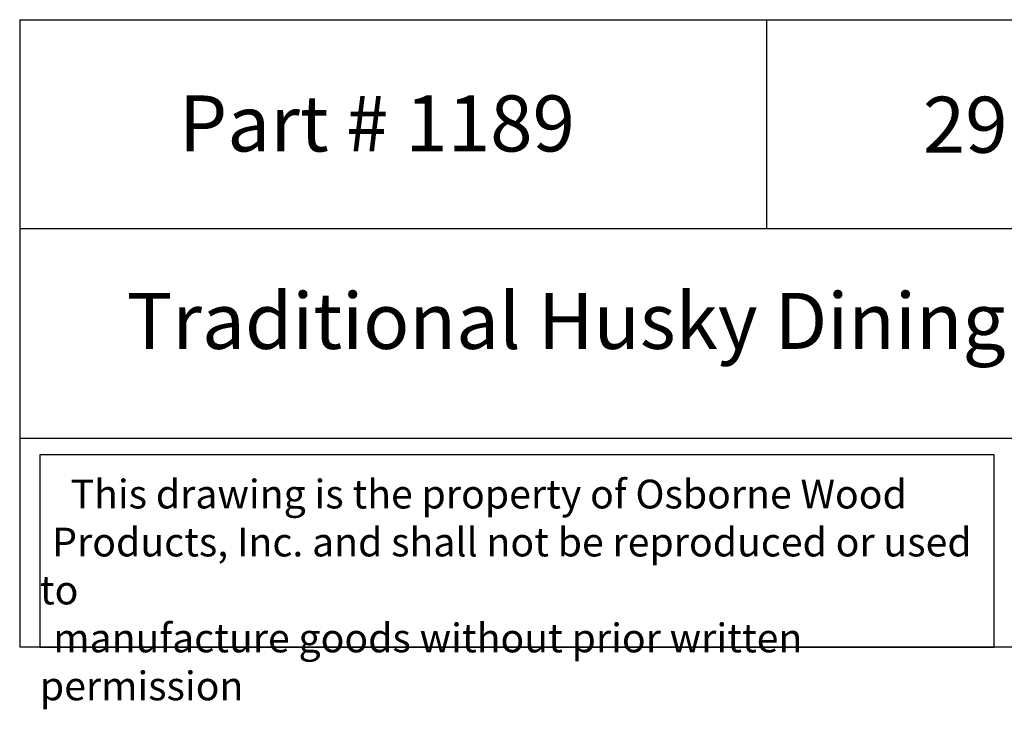
# Model space of a CAD drawing. Units: inches. Extents: x 0 to 26.2, y -0.8 to 40.3.
# Drawn here: x 0 to 13.2, y -0.8 to 8.4 of the extents above; entities that cross this region are included whole.
import ezdxf

# ---------------------------------------------------------------- set-up
doc = ezdxf.new("R2010")
doc.units = ezdxf.units.IN
doc.header["$MEASUREMENT"] = 0

msp = doc.modelspace()

# ---------------------------------------------------------------- linework, layer by layer
for p, q in [((0, 8.39765), (0, 0)), ((0, 8.39765), (20, 8.39765)), ((10, 8.39765), (10, 5.59843)), ((20, 5.59843), (0, 5.59843)), ((0, 2.79922), (20, 2.79922)), ((20, 0), (0, 0))]:
    msp.add_line(p, q)
msp.add_lwpolyline([(13.0504, 2.57495), (0.27, 2.57495), (0.27, 0), (13.0504, 0)], close=True)

# ---------------------------------------------------------------- texts
at = {"attachment_point": 1}
for s, insert, char_height, width in [('\\pi0.40368;{\\fTimes New Roman|b0|i0|c0|p18;Part # 1189}', (1.82913, 7.3844), 0.75, 5.8475604), ('{\\fTimes New Roman|b0|i0|c0|p18;29 x 4 x 8}', (12.09479, 7.3669), 0.75, 8.6744956), ('\\pi1.9076;{\\fTimes New Roman|b0|i0|c0|p18;Traditional Husky Dining Table Leg}', (0, 4.74228), 0.75, 20), ('\\pi1.0697;{\\fTimes New Roman|b0|i0|c0|p18;This drawing is the property of Osborne Wood \\P\\pi0.42936;Products, Inc. and shall not be reproduced or used to \\P\\pi0.46545;manufacture goods without prior written permission}', (0.27, 2.24192), 0.385, 12.7803973)]:
    msp.add_mtext(s, dxfattribs=dict(at, insert=insert, char_height=char_height, width=width))

doc.saveas('drawing.dxf')
